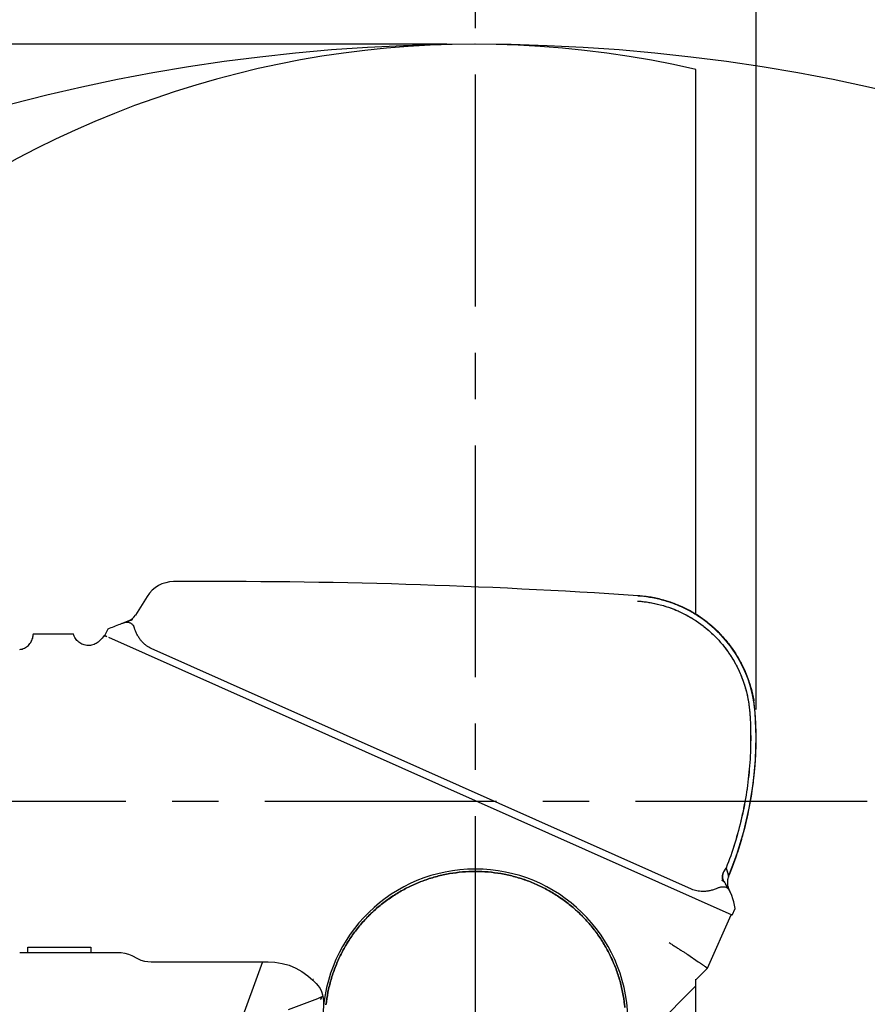
# Model space of a CAD drawing. Units: millimetres. Extents: x 0 to 602, y 0 to 420.
# Drawn here: x 344 to 389, y 276 to 328 of the extents above; entities that cross this region are included whole.
import ezdxf

# ---------------------------------------------------------------- set-up
doc = ezdxf.new("R2010")
doc.units = ezdxf.units.MM
doc.header["$LTSCALE"] = 32.67
doc.linetypes.add('CENTER', pattern=[0.6, 0.375, -0.075, 0.075, -0.075])
doc.layers.get('0').update_dxf_attribs({"linetype": 'CONTINUOUS'})
for name, color, linetype in [('CRV', 7, 'CONTINUOUS'), ('DEFAULT_1', 7, 'CENTER'), ('DRIV_DIM', 7, 'CONTINUOUS')]:
    doc.layers.add(name, color=color, linetype=linetype)
doc.styles.get("Standard").update_dxf_attribs({"font": 'MS Gothic.ttf', "width": 0.8})
doc.dimstyles.new('DIMSTYLE_1', dxfattribs={"dimtxt": 3.8, "dimasz": 1.8, "dimexe": 0.18, "dimexo": 0.0625, "dimgap": 0.09, "dimtad": 1, "dimdec": 3, "dimlfac": 6, "dimdsep": 46, "dimtxsty": 'STANDARD', "dimblk": 'OPEN', "dimblk1": 'OPEN', "dimblk2": 'OPEN', "dimcen": 0.09, "dimadec": 0, "dimazin": 0, "dimtp": 0.001, "dimtm": 0.001, "dimtfac": 1, "dimtdec": 3, "dimtofl": 0, "dimtmove": 0, "dimatfit": 3, "dimldrblk": 'OPEN', "dimfxl": 1, "dimtolj": 1, "dimarcsym": 0})
doc.dimstyles.new('DIMSTYLE_2', dxfattribs={"dimtxt": 3.8, "dimasz": 1.8, "dimexe": 0.18, "dimexo": 0.0625, "dimgap": 0.09, "dimtad": 1, "dimdec": 0, "dimlfac": 6, "dimdsep": 46, "dimtxsty": 'STANDARD', "dimblk": 'OPEN', "dimblk1": 'OPEN', "dimblk2": 'OPEN', "dimcen": 0.09, "dimadec": 0, "dimazin": 0, "dimtfac": 1, "dimtdec": 0, "dimtofl": 0, "dimtmove": 0, "dimatfit": 3, "dimldrblk": 'OPEN', "dimfxl": 1, "dimtolj": 1, "dimarcsym": 0})
doc.dimstyles.new('DIMSTYLE_6', dxfattribs={"dimtxt": 3.8, "dimasz": 1.8, "dimexe": 0.18, "dimexo": 0.0625, "dimgap": 0.09, "dimtad": 1, "dimdec": 1, "dimlfac": 6, "dimdsep": 46, "dimtxsty": 'STANDARD', "dimblk": 'OPEN', "dimblk1": 'OPEN', "dimblk2": 'OPEN', "dimcen": 0.09, "dimadec": 0, "dimazin": 0, "dimtp": 0.1, "dimtm": 0.1, "dimtfac": 1, "dimtdec": 1, "dimtofl": 0, "dimtmove": 0, "dimatfit": 3, "dimldrblk": 'OPEN', "dimfxl": 1, "dimtolj": 1, "dimarcsym": 0})

# ---------------------------------------------------------------- blocks, each defined once
blk = doc.blocks.new('_OPEN')
at = {"color": 0, "linetype": 'ByBlock'}
for p, q in [((0, 0), (-1, 0.342)), ((-1, -0.342), (0, 0)), ((-1, 0), (0, 0))]:
    blk.add_line(p, q, dxfattribs=at)
blk = doc.blocks.new('*D3')
at = {"layer": 'DRIV_DIM', "color": 2, "linetype": 'Continuous'}
for p, q in [((305.551, 291.705), (305.551, 362.585)), ((382.735, 291.77), (382.735, 362.585)), ((305.551, 360.585), (344.143, 360.585)), ((382.735, 360.585), (344.143, 360.585))]:
    blk.add_line(p, q, dxfattribs=at)
at = {"layer": 'DRIV_DIM', "color": 2, "linetype": 'Continuous', "xscale": 1.8, "yscale": 1.8, "zscale": 1.8, "rotation": 180}
blk.add_blockref('_OPEN', (305.551, 360.585), dxfattribs=at)
at = {"layer": 'DRIV_DIM', "color": 2, "linetype": 'Continuous', "xscale": 1.8, "yscale": 1.8, "zscale": 1.8}
blk.add_blockref('_OPEN', (382.735, 360.585), dxfattribs=at)
at = {"layer": 'DRIV_DIM', "color": 2, "linetype": 'Continuous', "width": 0.8}
blk.add_text('463', height=3.8, dxfattribs=at).set_placement((338.116, 361.535))
blk = doc.blocks.new('*D17')
at = {"layer": 'DRIV_DIM', "color": 2, "linetype": 'Continuous'}
for p, q in [((317.551, 298.574), (317.551, 345.374)), ((317.551, 343.374), (342.717, 343.374)), ((367.884, 343.374), (342.717, 343.374)), ((367.884, 343.44), (367.884, 341.374))]:
    blk.add_line(p, q, dxfattribs=at)
at = {"layer": 'DRIV_DIM', "color": 2, "linetype": 'Continuous', "xscale": 1.8, "yscale": 1.8, "zscale": 1.8, "rotation": 180}
blk.add_blockref('_OPEN', (317.551, 343.374), dxfattribs=at)
at = {"layer": 'DRIV_DIM', "color": 2, "linetype": 'Continuous', "xscale": 1.8, "yscale": 1.8, "zscale": 1.8}
blk.add_blockref('_OPEN', (367.884, 343.374), dxfattribs=at)
at = {"layer": 'DRIV_DIM', "color": 2, "linetype": 'Continuous', "width": 0.8}
blk.add_text('302', height=3.8, dxfattribs=at).set_placement((336.086, 344.324))
blk = doc.blocks.new('*D18')
at = {"layer": 'DRIV_DIM', "color": 2, "linetype": 'Continuous'}
for p, q in [((305.551, 291.705), (305.551, 356.342)), ((367.884, 346.44), (367.884, 356.342)), ((305.551, 354.342), (336.717, 354.342)), ((367.884, 354.342), (336.717, 354.342))]:
    blk.add_line(p, q, dxfattribs=at)
at = {"layer": 'DRIV_DIM', "color": 2, "linetype": 'Continuous', "xscale": 1.8, "yscale": 1.8, "zscale": 1.8, "rotation": 180}
blk.add_blockref('_OPEN', (305.551, 354.342), dxfattribs=at)
at = {"layer": 'DRIV_DIM', "color": 2, "linetype": 'Continuous', "xscale": 1.8, "yscale": 1.8, "zscale": 1.8}
blk.add_blockref('_OPEN', (367.884, 354.342), dxfattribs=at)
at = {"layer": 'DRIV_DIM', "color": 2, "linetype": 'Continuous', "width": 0.8}
blk.add_text('374', height=3.8, dxfattribs=at).set_placement((329.267, 355.292))
blk = doc.blocks.new('*D19')
at = {"layer": 'DRIV_DIM', "color": 2, "linetype": 'Continuous'}
for p, q in [((259.216, 231.772), (259.216, 386.767)), ((367.884, 346.44), (367.884, 386.767)), ((259.216, 384.767), (313.55, 384.767)), ((367.884, 384.767), (313.55, 384.767))]:
    blk.add_line(p, q, dxfattribs=at)
at = {"layer": 'DRIV_DIM', "color": 2, "linetype": 'Continuous', "xscale": 1.8, "yscale": 1.8, "zscale": 1.8, "rotation": 180}
blk.add_blockref('_OPEN', (259.216, 384.767), dxfattribs=at)
at = {"layer": 'DRIV_DIM', "color": 2, "linetype": 'Continuous', "xscale": 1.8, "yscale": 1.8, "zscale": 1.8}
blk.add_blockref('_OPEN', (367.884, 384.767), dxfattribs=at)
at = {"layer": 'DRIV_DIM', "color": 2, "linetype": 'Continuous', "width": 0.8}
blk.add_text('652', height=3.8, dxfattribs=at).set_placement((324.637, 385.717))
blk = doc.blocks.new('*D20')
at = {"layer": 'DRIV_DIM', "color": 2, "linetype": 'Continuous'}
for p, q in [((367.884, 346.44), (367.884, 386.767)), ((476.552, 231.772), (476.552, 386.767)), ((367.884, 384.767), (422.218, 384.767)), ((476.552, 384.767), (422.218, 384.767))]:
    blk.add_line(p, q, dxfattribs=at)
at = {"layer": 'DRIV_DIM', "color": 2, "linetype": 'Continuous', "xscale": 1.8, "yscale": 1.8, "zscale": 1.8, "rotation": 180}
blk.add_blockref('_OPEN', (367.884, 384.767), dxfattribs=at)
at = {"layer": 'DRIV_DIM', "color": 2, "linetype": 'Continuous', "xscale": 1.8, "yscale": 1.8, "zscale": 1.8}
blk.add_blockref('_OPEN', (476.552, 384.767), dxfattribs=at)
at = {"layer": 'DRIV_DIM', "color": 2, "linetype": 'Continuous', "width": 0.8}
blk.add_text('652', height=3.8, dxfattribs=at).set_placement((409.898, 385.717))
blk = doc.blocks.new('*D21')
at = {"layer": 'DRIV_DIM', "color": 2, "linetype": 'Continuous'}
for p, q in [((271.216, 231.772), (271.216, 373.779)), ((367.884, 346.44), (367.884, 373.779)), ((271.216, 371.779), (319.55, 371.779)), ((367.884, 371.779), (319.55, 371.779))]:
    blk.add_line(p, q, dxfattribs=at)
at = {"layer": 'DRIV_DIM', "color": 2, "linetype": 'Continuous', "xscale": 1.8, "yscale": 1.8, "zscale": 1.8, "rotation": 180}
blk.add_blockref('_OPEN', (271.216, 371.779), dxfattribs=at)
at = {"layer": 'DRIV_DIM', "color": 2, "linetype": 'Continuous', "xscale": 1.8, "yscale": 1.8, "zscale": 1.8}
blk.add_blockref('_OPEN', (367.884, 371.779), dxfattribs=at)
at = {"layer": 'DRIV_DIM', "color": 2, "linetype": 'Continuous', "width": 0.8}
blk.add_text('580', height=3.8, dxfattribs=at).set_placement((314.216, 372.729))
blk = doc.blocks.new('*D22')
at = {"layer": 'DRIV_DIM', "color": 2, "linetype": 'Continuous'}
for p, q in [((367.884, 346.44), (367.884, 373.779)), ((464.552, 231.772), (464.552, 373.779)), ((367.884, 371.779), (416.218, 371.779)), ((464.552, 371.779), (416.218, 371.779))]:
    blk.add_line(p, q, dxfattribs=at)
at = {"layer": 'DRIV_DIM', "color": 2, "linetype": 'Continuous', "xscale": 1.8, "yscale": 1.8, "zscale": 1.8, "rotation": 180}
blk.add_blockref('_OPEN', (367.884, 371.779), dxfattribs=at)
at = {"layer": 'DRIV_DIM', "color": 2, "linetype": 'Continuous', "xscale": 1.8, "yscale": 1.8, "zscale": 1.8}
blk.add_blockref('_OPEN', (464.552, 371.779), dxfattribs=at)
at = {"layer": 'DRIV_DIM', "color": 2, "linetype": 'Continuous', "width": 0.8}
blk.add_text('580', height=3.8, dxfattribs=at).set_placement((410.61, 372.729))
blk = doc.blocks.new('*D25')
at = {"layer": 'DRIV_DIM', "color": 2, "linetype": 'Continuous'}
for p, q in [((366.384, 338.94), (227.497, 338.94)), ((229.497, 338.94), (229.497, 260.439)), ((229.497, 181.939), (229.497, 260.439)), ((257.717, 181.939), (227.497, 181.939))]:
    blk.add_line(p, q, dxfattribs=at)
at = {"layer": 'DRIV_DIM', "color": 2, "linetype": 'Continuous', "xscale": 1.8, "yscale": 1.8, "zscale": 1.8}
for p, rotation in [((229.497, 338.94), 90), ((229.497, 181.939), 270)]:
    blk.add_blockref('_OPEN', p, dxfattribs=dict(at, rotation=rotation))
at = {"layer": 'DRIV_DIM', "color": 2, "linetype": 'Continuous', "width": 0.8}
blk.add_text('942', height=3.8, rotation=90, dxfattribs=at).set_placement((228.547, 256.488))
blk = doc.blocks.new('*D26')
at = {"layer": 'DRIV_DIM', "color": 2, "linetype": 'Continuous'}
for p, q in [((366.384, 326.94), (238.059, 326.94)), ((240.059, 326.94), (240.059, 254.439)), ((240.059, 181.939), (240.059, 254.439)), ((257.717, 181.939), (238.059, 181.939))]:
    blk.add_line(p, q, dxfattribs=at)
at = {"layer": 'DRIV_DIM', "color": 2, "linetype": 'Continuous', "xscale": 1.8, "yscale": 1.8, "zscale": 1.8}
for p, rotation in [((240.059, 326.94), 90), ((240.059, 181.939), 270)]:
    blk.add_blockref('_OPEN', p, dxfattribs=dict(at, rotation=rotation))
at = {"layer": 'DRIV_DIM', "color": 2, "linetype": 'Continuous', "width": 0.8}
blk.add_text('870', height=3.8, rotation=90, dxfattribs=at).set_placement((239.109, 250.828))

msp = doc.modelspace()

# ---------------------------------------------------------------- linework, layer by layer
at = {"color": 6, "linetype": 'Continuous'}
for p, q in [((350.52193, 297.75585), (349.90308, 296.77047)), ((377.19004, 297.70404), (377.02896, 297.73029)), ((349.50727, 296.44102), (349.48214, 296.43145)), ((349.52418, 296.44729), (349.50727, 296.44102)), ((344.50237, 295.77205), (344.50135, 295.74296)), ((348.438, 296.0277), (348.27766, 295.67586)), ((348.3935, 295.62428), (348.29942, 295.66617)), ((381.46981, 280.89776), (348.50604, 295.57417)), ((379.32188, 282.27817), (350.74074, 295.00331)), ((382.57669, 287.81578), (382.69736, 289.07745)), ((382.37238, 286.5621), (382.57669, 287.81578)), ((382.08612, 285.32713), (382.37238, 286.5621)), ((381.7185, 284.11277), (382.08612, 285.32713)), ((381.27943, 282.94488), (381.7185, 284.11277)), ((380.91992, 282.75436), (380.91635, 282.75564)), ((380.92308, 282.75321), (380.91992, 282.75436)), ((380.92534, 282.75238), (380.92308, 282.75321)), ((380.92771, 282.75149), (380.92534, 282.75238)), ((380.93018, 282.75054), (380.92771, 282.75149)), ((380.93274, 282.74954), (380.93018, 282.75054)), ((380.93541, 282.74848), (380.93274, 282.74954)), ((380.93819, 282.74734), (380.93541, 282.74848)), ((381.04933, 282.66923), (381.04515, 282.67535)), ((381.0515, 282.66615), (381.04933, 282.66923)), ((381.05141, 282.66569), (381.0496, 282.66785)), ((381.05454, 282.66188), (381.0515, 282.66615)), ((381.06182, 282.65189), (381.05454, 282.66188)), ((381.06155, 282.65224), (381.06039, 282.65447)), ((381.06195, 282.64995), (381.061, 282.65133)), ((381.06196, 282.64999), (381.06151, 282.65061)), ((381.06195, 282.64995), (381.06321, 282.64807)), ((381.06503, 282.6458), (381.06196, 282.64999)), ((381.07268, 282.6375), (381.06863, 282.64334)), ((381.11096, 282.58188), (381.1092, 282.58451)), ((381.46981, 280.89776), (381.62481, 281.25423)), ((380.16759, 278.10513), (381.42069, 280.91963)), ((344.21719, 278.93872), (344.21719, 279.21475)), ((344.21719, 279.21475), (347.55053, 279.21475)), ((347.55053, 279.21475), (347.55053, 278.93872)), ((343.78386, 278.93872), (348.98466, 278.93872)), ((379.12976, 278.81841), (379.67654, 278.44262)), ((350.74088, 278.43892), (356.93449, 278.43892)), ((379.55053, 277.48806), (380.16759, 278.10513)), ((380.08548, 278.16157), (380.16742, 278.10525)), ((359.29101, 277.46282), (359.46649, 277.28734)), ((359.31107, 277.51097), (359.31084, 277.51049)), ((379.55053, 277.16703), (379.55053, 277.52047)), ((379.55053, 277.16703), (376.09499, 273.71149)), ((359.52877, 276.48775), (357.9877, 275.89585)), ((359.68082, 276.54734), (359.52877, 276.48775)), ((359.78396, 276.5885), (359.68082, 276.54734)), ((359.85701, 276.34746), (359.84835, 276.19284))]:
    msp.add_line(p, q, dxfattribs=at)
at = {"color": 7, "linetype": 'Continuous'}
for p, q in [((344.50237, 295.77205), (346.62197, 295.77205)), ((348.29942, 295.66617), (348.26167, 295.68298)), ((359.78455, 276.58874), (359.8282, 276.6055))]:
    msp.add_line(p, q, dxfattribs=at)
at = {"color": 6, "linetype": 'Continuous'}
for points in [[(377.02896, 297.73029), (376.87456, 297.75166), (376.72722, 297.76864), (376.58805, 297.78164), (376.48578, 297.78932)], [(377.36393, 297.67114), (376.92812, 297.74466), (376.48578, 297.78932)], [(382.68728, 291.60905), (382.63563, 292.09262), (382.5521, 292.55443), (382.44391, 292.98298), (382.30875, 293.40013), (382.15183, 293.79516), (381.97752, 294.16478), (381.78903, 294.50918), (381.5893, 294.82882), (381.38115, 295.12421), (381.16721, 295.39596), (380.94988, 295.64493), (380.73059, 295.87284), (380.51001, 296.08171), (380.28845, 296.27344), (380.06653, 296.44932), (379.84584, 296.6097), (379.62809, 296.75498), (379.4149, 296.88568), (379.20729, 297.00272), (379.0052, 297.10752), (378.80828, 297.20141), (378.61605, 297.28562), (378.42787, 297.36119), (378.24301, 297.42907), (378.06065, 297.49006), (377.88024, 297.54471), (377.70225, 297.59324), (377.52742, 297.63582), (377.35648, 297.67265), (377.19004, 297.70404)], [(382.68846, 291.59806), (382.61752, 292.21032), (382.49357, 292.80091), (382.30938, 293.39838), (382.06055, 293.996), (381.75091, 294.57338), (381.38404, 295.12033), (380.97067, 295.62218), (380.52685, 296.06641), (380.06665, 296.44922), (379.59856, 296.77375), (379.12951, 297.04409), (378.66424, 297.26518), (378.20568, 297.44203), (377.77251, 297.57472), (377.36393, 297.67114)], [(348.24837, 295.68887), (348.14939, 295.55383), (347.99332, 295.38677)], [(382.69736, 289.07745), (382.73435, 290.34725), (382.68846, 291.59806)], [(380.9164, 282.75562), (380.91789, 282.75508), (380.91932, 282.75455), (380.92072, 282.75402), (380.92215, 282.75347), (380.92362, 282.7529), (380.92517, 282.75229), (380.92673, 282.75166), (380.92831, 282.75102), (380.9299, 282.75037), (380.9315, 282.7497), (380.93312, 282.74901), (380.93475, 282.74831), (380.9364, 282.74759), (380.93806, 282.74686), (380.93974, 282.7461), (380.94144, 282.74533), (380.94315, 282.74455), (380.94487, 282.74374), (380.94662, 282.74291), (380.94838, 282.74207), (380.95016, 282.7412), (380.95196, 282.74031), (380.95377, 282.7394), (380.95561, 282.73846), (380.95747, 282.73751), (380.95935, 282.73652), (380.96124, 282.73551), (380.96316, 282.73448), (380.9651, 282.73342), (380.96705, 282.73233), (380.96902, 282.73123), (380.97099, 282.73009), (380.97298, 282.72894), (380.97498, 282.72776), (380.97699, 282.72655), (380.979, 282.72533), (380.98101, 282.72408), (380.98303, 282.72281), (380.98505, 282.72152), (380.98708, 282.72021), (380.98911, 282.71887), (380.99113, 282.71751), (380.99317, 282.71613), (380.9952, 282.71473), (380.99723, 282.7133), (380.99926, 282.71185), (381.00129, 282.71038), (381.00332, 282.70888), (381.00534, 282.70737), (381.00737, 282.70583), (381.00939, 282.70426), (381.0114, 282.70267), (381.01341, 282.70106), (381.01542, 282.69943), (381.01742, 282.69777), (381.01942, 282.6961), (381.02141, 282.69439), (381.02339, 282.69267), (381.02536, 282.69092), (381.02732, 282.68915), (381.02928, 282.68736), (381.03123, 282.68554), (381.03316, 282.6837), (381.03509, 282.68183), (381.03702, 282.67994), (381.03894, 282.67801), (381.04086, 282.67606), (381.04277, 282.67407), (381.04468, 282.67204), (381.04659, 282.66998)], [(381.0335, 282.68547), (381.03207, 282.6869), (381.03065, 282.68829), (381.02924, 282.68965), (381.02783, 282.69099), (381.02643, 282.6923), (381.02503, 282.6936), (381.02362, 282.69487), (381.02221, 282.69614), (381.02079, 282.69739), (381.01937, 282.69862), (381.01794, 282.69985), (381.0165, 282.70106), (381.01506, 282.70226), (381.01361, 282.70345), (381.01215, 282.70462), (381.01069, 282.70578), (381.00923, 282.70693), (381.00775, 282.70806), (381.00628, 282.70919), (381.00479, 282.7103), (381.0033, 282.7114), (381.00181, 282.71249), (381.00031, 282.71356), (380.9988, 282.71463), (380.99729, 282.71568), (380.99577, 282.71672), (380.99425, 282.71775), (380.99273, 282.71877), (380.9912, 282.71977), (380.98966, 282.72077), (380.98812, 282.72175), (380.98658, 282.72272), (380.98503, 282.72369), (380.98348, 282.72464), (380.98193, 282.72557), (380.98037, 282.7265), (380.97881, 282.72742), (380.97724, 282.72832), (380.97568, 282.72922), (380.97411, 282.7301), (380.97253, 282.73097), (380.97096, 282.73183), (380.96938, 282.73268), (380.96781, 282.73352), (380.96623, 282.73435), (380.96465, 282.73517), (380.96306, 282.73598), (380.96148, 282.73677), (380.9599, 282.73756), (380.95832, 282.73834), (380.95673, 282.7391), (380.95515, 282.73986), (380.95357, 282.7406), (380.95198, 282.74134), (380.9504, 282.74206), (380.94882, 282.74277), (380.94725, 282.74347), (380.94569, 282.74416), (380.94414, 282.74483), (380.94262, 282.74549), (380.94111, 282.74613), (380.93819, 282.74734)], [(381.0496, 282.66785), (381.04781, 282.66995), (381.04606, 282.67198), (381.04434, 282.67393), (381.04267, 282.6758), (381.04104, 282.67758), (381.03946, 282.67928), (381.03793, 282.68092), (381.03642, 282.68249), (381.03495, 282.684), (381.0335, 282.68547)], [(381.04659, 282.66998), (381.04849, 282.66789), (381.05038, 282.66576), (381.05227, 282.66361), (381.05413, 282.66143), (381.05596, 282.65924), (381.05774, 282.65707), (381.05947, 282.6549)], [(381.06106, 282.65288), (381.05863, 282.65674), (381.05684, 282.65901), (381.05504, 282.66127), (381.05141, 282.66569)], [(381.06863, 282.64334), (381.06705, 282.64555), (381.06545, 282.64776), (381.06381, 282.64997), (381.06212, 282.65222)], [(381.1092, 282.58451), (381.10346, 282.59291), (381.09752, 282.6014), (381.09131, 282.61009), (381.08526, 282.61839), (381.06503, 282.6458)], [(348.98465, 278.93872), (349.15091, 278.93042), (349.34322, 278.89977), (349.53158, 278.8466), (349.71292, 278.77145)], [(349.71292, 278.77145), (350.01054, 278.60747), (350.19057, 278.5324), (350.37813, 278.47888), (350.57066, 278.44764), (350.74088, 278.43892)], [(356.93449, 278.43892), (357.28824, 278.4201), (357.66422, 278.35805), (358.03067, 278.25349), (358.38278, 278.10778), (358.71595, 277.92282), (359.02583, 277.70104), (359.29101, 277.46282)], [(359.46649, 277.28734), (359.56814, 277.17331), (359.66932, 277.02665), (359.75002, 276.86785), (359.80884, 276.69969), (359.84471, 276.52521), (359.85701, 276.34746)]]:
    msp.add_lwpolyline(points, dxfattribs=at)
for centre, radius, start, end in [((351.93333, 296.86944), 1.66667, 90.371179, 147.869898), ((354.08195, -34.79027), 333.33333, 86.1461599, 90.3711791), ((349.19738, 297.21368), 0.83333, 291.062171, 327.869898), ((367.88386, 275.27205), 8.07169, 1.5, 178.5), ((378.45575, 280.78853), 3.20309, 8.359996, 33.753551)]:
    msp.add_arc(centre, radius, start, end, dxfattribs=at)
at = {"color": 7, "linetype": 'Continuous'}
for centre, radius, start, end in [((376.03771, 291.13772), 6.66667, 3.979422, 86.14616), ((363.56784, 290.27025), 19.16667, 337.530422, 3.979422)]:
    msp.add_arc(centre, radius, start, end, dxfattribs=at)
for points, knots in [([(382.61101, 292.24955), (382.61013, 292.25471), (382.57258, 292.47519), (382.47772, 292.90125), (382.2794, 293.50787), (382.03034, 294.08052), (381.73301, 294.62108), (381.38779, 295.13118), (380.99582, 295.60867), (380.56052, 296.04856), (380.08799, 296.44484), (379.58293, 296.79466), (379.04575, 297.09791), (378.46919, 297.35618), (377.84518, 297.56651), (377.17904, 297.71826), (376.71793, 297.77368), (376.48578, 297.78932)], [0, 0, 0, 0, 0.01571178, 0.67097859, 1.30697014, 1.92762101, 2.5416324, 3.15515321, 3.7728414, 4.39228985, 5.00905133, 5.62030949, 6.2328385, 6.85703592, 7.51287083, 8.20511625, 8.90313829, 8.90313829, 8.90313829, 8.90313829]), ([(376.46861, 297.50836), (376.54196, 297.50343), (376.69744, 297.49027), (376.94306, 297.46036), (377.21496, 297.41591), (377.51483, 297.35281), (377.84563, 297.26553), (378.21046, 297.14685), (378.61229, 296.98727), (379.05354, 296.77427), (379.52614, 296.4966), (380.0052, 296.15322), (380.46356, 295.75366), (380.88306, 295.31083), (381.25842, 294.83001), (381.57999, 294.32534), (381.83768, 293.82363), (382.03121, 293.35256), (382.17047, 292.9255), (382.2685, 292.54044), (382.31567, 292.29626), (382.33469, 292.18089)], [0, 0, 0, 0, 0.22056588, 0.46798864, 0.74212845, 1.04681849, 1.38696605, 1.76799752, 2.19709926, 2.68304456, 3.23650474, 3.83942755, 4.44862567, 5.05791683, 5.6666018, 6.27581574, 6.85041967, 7.3563559, 7.80203196, 8.19689212, 8.54766852, 8.54766852, 8.54766852, 8.54766852]), ([(376.46861, 297.50836), (376.6704, 297.49474), (377.07489, 297.44805), (377.67267, 297.32018), (378.2556, 297.13598), (378.81729, 296.89733), (379.35394, 296.60566), (379.86146, 296.26347), (380.3334, 295.87508), (380.7653, 295.44391), (381.15447, 294.97264), (381.49749, 294.46574), (381.79011, 293.92952), (382.02975, 293.36807), (382.21461, 292.78638), (382.30114, 292.38559), (382.33462, 292.18308), (382.33497, 292.18094)], [0, 0, 0, 0, 0.60675744, 1.21933493, 1.83124066, 2.43795994, 3.04739856, 3.66080722, 4.27149058, 4.87823133, 5.48886279, 6.10224346, 6.71161049, 7.31868187, 7.93076224, 8.54002675, 8.54654661, 8.54654661, 8.54654661, 8.54654661]), ([(377.17735, 297.70626), (377.3995, 297.66772), (377.83096, 297.57009), (378.44781, 297.36435), (379.02315, 297.10928), (379.56224, 296.80763), (380.07021, 296.45847), (380.54611, 296.06191), (380.98513, 295.62068), (381.38099, 295.14053), (381.72982, 294.62662), (382.02991, 294.08175), (382.28038, 293.50555), (382.47877, 292.8974), (382.57311, 292.47241), (382.61033, 292.25357), (382.61101, 292.24955)], [0, 0, 0, 0, 0.67639944, 1.32439732, 1.9478655, 2.56165041, 3.17503973, 3.79444055, 4.41737984, 5.03962601, 5.65861276, 6.27805073, 6.90307651, 7.54065503, 8.1943705, 8.20660443, 8.20660443, 8.20660443, 8.20660443]), ([(348.24956, 295.68838), (348.24827, 295.68528), (348.26546, 295.68461), (348.27614, 295.67498), (348.29135, 295.66976), (348.29889, 295.6664)], [0, 0, 0, 0, 0.0100864976, 0.0292505121, 0.0540081983, 0.0540081983, 0.0540081983, 0.0540081983]), ([(382.33469, 292.18089), (382.35179, 292.07711), (382.37934, 291.87966), (382.3976, 291.68116), (382.40414, 291.5873)], [0, 0, 0, 0, 0.315551163, 0.59780456, 0.59780456, 0.59780456, 0.59780456]), ([(382.41737, 291.37884), (382.44001, 290.98493), (382.46259, 290.12566), (382.40754, 288.80167), (382.24721, 287.41534), (381.98543, 286.04496), (381.62466, 284.7013), (381.3197, 283.82685), (381.15203, 283.39723)], [0, 0, 0, 0, 1.18368884, 2.57679771, 3.97186369, 5.36661324, 6.75847396, 8.1420137, 8.1420137, 8.1420137, 8.1420137]), ([(382.41749, 291.37886), (382.44056, 290.98442), (382.46383, 290.12507), (382.40929, 288.80209), (382.24955, 287.41832), (381.98828, 286.05002), (381.62704, 284.70523), (381.32087, 283.8288), (381.15204, 283.39723)], [0, 0, 0, 0, 1.18532497, 2.5770803, 3.96875064, 5.36041009, 6.75229828, 8.142554, 8.142554, 8.142554, 8.142554]), ([(359.98573, 276.15773), (360.01106, 276.38391), (360.08116, 276.83378), (360.24374, 277.49662), (360.46238, 278.14267), (360.73565, 278.76767), (361.06156, 279.36707), (361.43772, 279.93643), (361.86138, 280.47153), (362.32945, 280.96841), (362.83846, 281.4234), (363.38467, 281.83313), (363.96404, 282.19453), (364.57229, 282.50497), (365.20493, 282.76213), (365.85728, 282.96412), (366.52455, 283.10947), (367.20182, 283.19709), (367.8841, 283.22636), (368.56636, 283.19707), (369.24361, 283.10939), (369.91084, 282.96402), (370.56317, 282.76202), (371.19576, 282.50482), (371.80399, 282.19435), (372.38336, 281.83291), (372.92954, 281.42317), (373.43853, 280.96816), (373.90657, 280.47124), (374.33022, 279.93612), (374.70636, 279.36675), (375.03222, 278.76736), (375.30546, 278.14234), (375.52408, 277.49627), (375.68649, 276.83394), (375.76306, 276.34278), (375.79094, 276.07491), (375.79499, 276.03279)], [0, 0, 0, 0, 0.68278019, 1.36389337, 2.04508205, 2.72636989, 3.40777691, 4.08939547, 4.77104195, 5.45280492, 6.13474985, 6.81669244, 7.49871014, 8.18077744, 8.8628498, 9.54491737, 10.22700259, 10.90907324, 11.59115957, 12.27319579, 12.9552376, 13.63734018, 14.31936074, 15.00136881, 15.68346659, 16.36552161, 17.04745213, 17.72931192, 18.41116698, 19.09283834, 19.77437694, 20.45582318, 21.13706283, 21.81825587, 22.49946492, 23.18051165, 23.30742842, 23.30742842, 23.30742842, 23.30742842]), ([(375.79499, 276.03279), (375.79092, 276.07524), (375.76299, 276.34336), (375.68631, 276.83486), (375.5238, 277.49726), (375.305, 278.14352), (375.03162, 278.7686), (374.70561, 279.368), (374.32936, 279.93731), (373.90558, 280.47239), (373.43743, 280.96923), (372.9283, 281.42419), (372.38196, 281.83388), (371.80248, 282.1952), (371.19419, 282.50554), (370.56152, 282.76261), (369.90918, 282.96445), (369.24192, 283.10968), (368.56466, 283.19722), (367.88238, 283.22635), (367.20007, 283.19694), (366.52293, 283.10919), (365.85566, 282.96369), (365.20338, 282.76158), (364.57076, 282.50427), (363.9626, 282.19372), (363.38327, 281.83216), (362.8371, 281.42229), (362.32815, 280.96714), (361.86016, 280.47012), (361.43659, 279.93486), (361.06049, 279.36531), (360.73471, 278.76574), (360.46155, 278.14054), (360.24319, 277.49464), (360.08091, 276.83249), (360.01104, 276.38341), (359.98575, 276.15773)], [0, 0, 0, 0, 0.12793351, 0.80870462, 1.49024041, 2.17162612, 2.85304576, 3.53450492, 4.21605084, 4.89777578, 5.57967449, 6.26150889, 6.94362468, 7.62581926, 8.30767617, 8.98975832, 9.67200427, 10.35373109, 11.0359118, 11.7181476, 12.39993565, 13.08222891, 13.76403683, 14.44628109, 15.12832354, 15.81037806, 16.49235035, 17.17450173, 17.8564561, 18.53816929, 19.22000429, 19.90168208, 20.58323781, 21.2645621, 21.94597995, 22.62613861, 23.30742716, 23.30742716, 23.30742716, 23.30742716]), ([(381.01241, 283.17817), (380.99944, 283.14947), (380.98748, 283.11809), (380.97801, 283.08603), (380.97747, 283.08418)], [0, 0, 0, 0, 0.094508236, 0.100291634, 0.100291634, 0.100291634, 0.100291634]), ([(381.15002, 283.39367), (381.12358, 283.36204), (381.07545, 283.29751), (381.03469, 283.22573), (381.01721, 283.1886), (381.01638, 283.18682)], [0, 0, 0, 0, 0.12368701, 0.240899365, 0.24680454, 0.24680454, 0.24680454, 0.24680454]), ([(381.01671, 283.18666), (381.03357, 283.22273), (381.07398, 283.29469), (381.12322, 283.36083), (381.15043, 283.39336)], [0, 0, 0, 0, 0.119456363, 0.246699902, 0.246699902, 0.246699902, 0.246699902]), ([(381.15043, 283.39336), (381.15467, 283.37757), (381.16231, 283.35175), (381.17178, 283.32656), (381.17546, 283.31666)], [0, 0, 0, 0, 0.0490370491, 0.0807102611, 0.0807102611, 0.0807102611, 0.0807102611]), ([(381.17538, 283.31664), (381.17753, 283.30976), (381.18819, 283.27595), (381.20413, 283.22758), (381.21653, 283.18566), (381.2208, 283.17079)], [0, 0, 0, 0, 0.021622388, 0.106350057, 0.152763428, 0.152763428, 0.152763428, 0.152763428]), ([(381.17546, 283.31666), (381.17777, 283.31044), (381.18656, 283.28666), (381.19986, 283.24346), (381.21197, 283.20086), (381.21907, 283.17628), (381.22066, 283.17075)], [0, 0, 0, 0, 0.019923393, 0.076027462, 0.135531751, 0.152793916, 0.152793916, 0.152793916, 0.152793916]), ([(381.2208, 283.17079), (381.22297, 283.16323), (381.22618, 283.15187), (381.22934, 283.1405), (381.23038, 283.13671)], [0, 0, 0, 0, 0.0235959234, 0.0353993067, 0.0353993067, 0.0353993067, 0.0353993067]), ([(380.95482, 282.9393), (380.95463, 282.92361), (380.95526, 282.90697), (380.95688, 282.89045), (380.95697, 282.88955)], [0, 0, 0, 0, 0.0470849709, 0.0498001287, 0.0498001287, 0.0498001287, 0.0498001287]), ([(380.95496, 282.9393), (380.95515, 282.95342), (380.95605, 282.96851), (380.9576, 282.98351), (380.95771, 282.98446)], [0, 0, 0, 0, 0.0423733134, 0.0452477347, 0.0452477347, 0.0452477347, 0.0452477347]), ([(380.9671, 282.83212), (380.96249, 282.85029), (380.95912, 282.86954), (380.95713, 282.88888), (380.95706, 282.88956)], [0, 0, 0, 0, 0.0562608491, 0.0583197403, 0.0583197403, 0.0583197403, 0.0583197403]), ([(380.96931, 283.05319), (380.96434, 283.03205), (380.96023, 283.0091), (380.95769, 282.986), (380.95753, 282.98448)], [0, 0, 0, 0, 0.0651511713, 0.0697223822, 0.0697223822, 0.0697223822, 0.0697223822]), ([(380.96705, 282.8321), (380.96956, 282.82226), (380.97255, 282.8122), (380.97599, 282.8023), (380.9761, 282.802)], [0, 0, 0, 0, 0.0304588086, 0.0314380047, 0.0314380047, 0.0314380047, 0.0314380047]), ([(380.96956, 283.05314), (380.97183, 283.06274), (380.97454, 283.07307), (380.97751, 283.08333), (380.97774, 283.0841)], [0, 0, 0, 0, 0.0296078066, 0.0320308251, 0.0320308251, 0.0320308251, 0.0320308251]), ([(381.2166, 282.65239), (381.21599, 282.63294), (381.21607, 282.61297), (381.21686, 282.59305), (381.21688, 282.59258)], [0, 0, 0, 0, 0.0583972396, 0.0598162867, 0.0598162867, 0.0598162867, 0.0598162867]), ([(381.23036, 283.1367), (381.23112, 283.13397), (381.23339, 283.12582), (381.23561, 283.11766), (381.23707, 283.11223)], [0, 0, 0, 0, 0.0085116756, 0.025379928, 0.025379928, 0.025379928, 0.025379928]), ([(381.25775, 282.8861), (381.25166, 282.86756), (381.24188, 282.83381), (381.23426, 282.79952), (381.2313, 282.78422)], [0, 0, 0, 0, 0.058541392, 0.105311436, 0.105311436, 0.105311436, 0.105311436]), ([(381.23703, 283.11222), (381.23876, 283.10575), (381.24183, 283.09416), (381.24483, 283.08256), (381.24614, 283.07743)], [0, 0, 0, 0, 0.0200880569, 0.0359569044, 0.0359569044, 0.0359569044, 0.0359569044]), ([(381.24615, 283.07743), (381.24688, 283.07456), (381.24834, 283.06878), (381.24978, 283.06301), (381.2505, 283.0601)], [0, 0, 0, 0, 0.00889741, 0.0178715524, 0.0178715524, 0.0178715524, 0.0178715524]), ([(381.25052, 283.06011), (381.2515, 283.05618), (381.25535, 283.04067), (381.25914, 283.02488), (381.26197, 283.01303), (381.26203, 283.01277)], [0, 0, 0, 0, 0.0121436934, 0.047924615, 0.0487160503, 0.0487160503, 0.0487160503, 0.0487160503]), ([(381.26318, 283.00791), (381.26481, 283.00105), (381.26743, 282.98986), (381.26992, 282.97863), (381.27092, 282.97432)], [0, 0, 0, 0, 0.0211774503, 0.0344778012, 0.0344778012, 0.0344778012, 0.0344778012]), ([(381.27234, 282.96837), (381.2734, 282.96412), (381.27471, 282.95875), (381.27575, 282.95333), (381.27598, 282.9522)], [0, 0, 0, 0, 0.0131327522, 0.0165729108, 0.0165729108, 0.0165729108, 0.0165729108]), ([(381.27605, 282.95221), (381.27626, 282.95139), (381.27653, 282.95038), (381.27681, 282.94937), (381.27686, 282.94918)], [0, 0, 0, 0, 0.0025556418, 0.00314472001, 0.00314472001, 0.00314472001, 0.00314472001]), ([(359.72867, 276.52348), (359.72864, 276.52337), (359.7263, 276.51602), (359.72457, 276.50846), (359.72338, 276.50096)], [0, 0, 0, 0, 0.0003423776, 0.0231323857, 0.0231323857, 0.0231323857, 0.0231323857]), ([(359.72867, 276.52348), (359.72871, 276.52359), (359.73003, 276.52772), (359.73154, 276.53179), (359.7332, 276.53566)], [0, 0, 0, 0, 0.0003716518, 0.012997709, 0.012997709, 0.012997709, 0.012997709]), ([(359.74216, 276.55269), (359.74208, 276.55256), (359.73864, 276.54715), (359.73566, 276.54141), (359.7332, 276.53566)], [0, 0, 0, 0, 0.0004694839, 0.0192485724, 0.0192485724, 0.0192485724, 0.0192485724]), ([(359.74216, 276.55269), (359.74225, 276.55283), (359.74456, 276.55642), (359.74708, 276.55988), (359.7497, 276.56304)], [0, 0, 0, 0, 0.0005055067, 0.0127974693, 0.0127974693, 0.0127974693, 0.0127974693])]:
    msp.add_open_spline(points, degree=3, knots=knots, dxfattribs=at)
for points in [[(376.48578, 297.78932), (376.69189, 297.77543), (376.89757, 297.75193), (377.10149, 297.71897)], [(377.10149, 297.71897), (377.11722, 297.71643), (377.13294, 297.71383), (377.14865, 297.71117)], [(377.14865, 297.71117), (377.15822, 297.70956), (377.16778, 297.70792), (377.17735, 297.70626)], [(382.33497, 292.18094), (382.36735, 291.98437), (382.39045, 291.78604), (382.40414, 291.58729)], [(382.6883, 291.60037), (382.67318, 291.81777), (382.64735, 292.03468), (382.61101, 292.24955)], [(382.61131, 292.24775), (382.61189, 292.2443), (382.61247, 292.24085), (382.61305, 292.2374)], [(382.40413, 291.5873), (382.40418, 291.58658), (382.40423, 291.58585), (382.40428, 291.58513)], [(382.40414, 291.58729), (382.40419, 291.58657), (382.40424, 291.58585), (382.40429, 291.58512)], [(382.40428, 291.58513), (382.40906, 291.51639), (382.41346, 291.44764), (382.41749, 291.37886)], [(382.40439, 291.58513), (382.40909, 291.5164), (382.41342, 291.44763), (382.41737, 291.37884)], [(382.68846, 291.59806), (382.68841, 291.59883), (382.68835, 291.5996), (382.6883, 291.60037)], [(382.71022, 291.23489), (382.70411, 291.35601), (382.69686, 291.47708), (382.68846, 291.59806)], [(382.7344, 290.33459), (382.73339, 290.63479), (382.72532, 290.93506), (382.71022, 291.23489)], [(382.72474, 289.65851), (382.73194, 289.88378), (382.73516, 290.10921), (382.7344, 290.33459)], [(382.697, 289.07177), (382.70925, 289.26718), (382.71849, 289.46281), (382.72474, 289.65851)], [(382.63102, 288.2812), (382.65846, 288.54421), (382.68047, 288.80784), (382.697, 289.07177)], [(382.57658, 287.81481), (382.59663, 287.97004), (382.61478, 288.12552), (382.63102, 288.2812)], [(382.44515, 286.95238), (382.49549, 287.23878), (382.53932, 287.52641), (382.57658, 287.81481)], [(382.37361, 286.56832), (382.39876, 286.69609), (382.42261, 286.82412), (382.44515, 286.95238)], [(382.08901, 285.33797), (382.19734, 285.74474), (382.2923, 286.1553), (382.37361, 286.56832)], [(382.00597, 285.03606), (382.03447, 285.13647), (382.06215, 285.23711), (382.08901, 285.33797)], [(381.72389, 284.12867), (381.82539, 284.42871), (381.91947, 284.73136), (382.00597, 285.03606)], [(381.27943, 282.94488), (381.44052, 283.33438), (381.58883, 283.7294), (381.72389, 284.12867)], [(380.97774, 283.0841), (380.98709, 283.11618), (380.99896, 283.14759), (381.01274, 283.17803)], [(381.01638, 283.18682), (381.01504, 283.18394), (381.01371, 283.18106), (381.01241, 283.17817)], [(381.01274, 283.17803), (381.01405, 283.18091), (381.01537, 283.18379), (381.01671, 283.18666)], [(381.15113, 283.395), (381.15076, 283.39456), (381.15039, 283.39412), (381.15002, 283.39367)], [(381.15204, 283.39723), (381.15174, 283.39647), (381.15144, 283.39571), (381.15115, 283.39495)], [(381.15115, 283.39495), (381.15923, 283.36885), (381.16721, 283.34271), (381.17538, 283.31664)], [(381.15203, 283.39723), (381.15174, 283.39648), (381.15145, 283.39573), (381.15116, 283.39499)], [(381.22066, 283.17075), (381.22392, 283.15941), (381.22718, 283.14807), (381.23036, 283.1367)], [(380.95706, 282.88956), (380.95541, 282.90607), (380.95474, 282.92271), (380.95496, 282.9393)], [(380.95753, 282.98448), (380.95594, 282.96948), (380.95501, 282.95439), (380.95482, 282.9393)], [(380.95697, 282.88955), (380.95893, 282.87021), (380.96226, 282.85095), (380.96705, 282.8321)], [(380.95771, 282.98446), (380.96017, 283.00756), (380.96421, 283.03053), (380.96956, 283.05314)], [(380.97612, 282.802), (380.97268, 282.8119), (380.96967, 282.82196), (380.9671, 282.83212)], [(380.97747, 283.08418), (380.97449, 283.07392), (380.97176, 283.06359), (380.96931, 283.05319)], [(380.9761, 282.802), (380.98567, 282.77456), (380.99873, 282.74808), (381.01488, 282.72391)], [(381.01488, 282.7239), (380.99874, 282.74807), (380.98568, 282.77456), (380.97612, 282.802)], [(381.22065, 282.71232), (381.21858, 282.69241), (381.21723, 282.6724), (381.2166, 282.65239)], [(381.2313, 282.78422), (381.22671, 282.76043), (381.22315, 282.73642), (381.22065, 282.71232)], [(381.23038, 283.13671), (381.23263, 283.12855), (381.23485, 283.12039), (381.23703, 283.11222)], [(381.23707, 283.11223), (381.24017, 283.10065), (381.24319, 283.08905), (381.24615, 283.07743)], [(381.24614, 283.07743), (381.24761, 283.07166), (381.24907, 283.06589), (381.25052, 283.06011)], [(381.2505, 283.0601), (381.25442, 283.04434), (381.25824, 283.02856), (381.26203, 283.01277)], [(381.27873, 282.94296), (381.27105, 282.92428), (381.26405, 282.9053), (381.25775, 282.8861)], [(381.26203, 283.01277), (381.26241, 283.01115), (381.2628, 283.00953), (381.26318, 283.00791)], [(381.26203, 283.01277), (381.26241, 283.01115), (381.2628, 283.00953), (381.26319, 283.00792)], [(381.26319, 283.00792), (381.26586, 282.99674), (381.26851, 282.98555), (381.27099, 282.97433)], [(381.27092, 282.97432), (381.27138, 282.97233), (381.27184, 282.97035), (381.27234, 282.96837)], [(381.27099, 282.97433), (381.27117, 282.97352), (381.27135, 282.9727), (381.27153, 282.97189)], [(381.27153, 282.97189), (381.27297, 282.96531), (381.27435, 282.95872), (381.27605, 282.95221)], [(381.27598, 282.9522), (381.27618, 282.95118), (381.2764, 282.95015), (381.27664, 282.94912)], [(381.27664, 282.94912), (381.27704, 282.94741), (381.27703, 282.9452), (381.27845, 282.94415)], [(381.27686, 282.94918), (381.2773, 282.94762), (381.27775, 282.94607), (381.27823, 282.94453)], [(381.27839, 282.944), (381.2785, 282.94365), (381.27861, 282.94331), (381.27873, 282.94296)], [(381.27849, 282.94413), (381.27883, 282.94391), (381.27927, 282.94451), (381.27943, 282.94488)], [(381.21688, 282.59258), (381.21785, 282.56857), (381.21986, 282.54459), (381.2229, 282.52076)], [(381.2229, 282.52076), (381.22492, 282.50498), (381.22738, 282.48926), (381.2303, 282.47363)], [(381.2303, 282.47363), (381.23584, 282.4439), (381.24301, 282.41444), (381.25175, 282.38549)], [(381.25175, 282.38549), (381.25454, 282.37624), (381.25749, 282.36704), (381.2606, 282.35789)], [(381.2606, 282.35789), (381.27354, 282.31988), (381.28927, 282.2827), (381.30756, 282.24695)], [(359.72192, 276.48909), (359.72081, 276.47661), (359.721, 276.46397), (359.72229, 276.45151)], [(359.72229, 276.45151), (359.72101, 276.46397), (359.72081, 276.47661), (359.72192, 276.48909)], [(359.72338, 276.50096), (359.72275, 276.49702), (359.72227, 276.49306), (359.72192, 276.48909)], [(359.72192, 276.48909), (359.72227, 276.49306), (359.72275, 276.49702), (359.72338, 276.50096)], [(359.72338, 276.50096), (359.72458, 276.50857), (359.72633, 276.51613), (359.72867, 276.52348)], [(359.7332, 276.53566), (359.73149, 276.53168), (359.72999, 276.5276), (359.72867, 276.52348)], [(359.7332, 276.53566), (359.73572, 276.54156), (359.73871, 276.54729), (359.74216, 276.55269)], [(359.7497, 276.56304), (359.74697, 276.55975), (359.74446, 276.55628), (359.74216, 276.55269)], [(359.7497, 276.56304), (359.75343, 276.56754), (359.75758, 276.57173), (359.7621, 276.57545)], [(359.76117, 276.57467), (359.75701, 276.57116), (359.75317, 276.56723), (359.7497, 276.56304)], [(359.784, 276.58852), (359.77575, 276.58519), (359.76797, 276.58042), (359.76117, 276.57467)], [(359.7621, 276.57545), (359.76866, 276.58084), (359.7761, 276.58532), (359.78397, 276.5885)], [(359.78397, 276.5885), (359.7844, 276.58868), (359.78483, 276.58885), (359.78526, 276.58902)], [(359.78526, 276.58902), (359.78484, 276.58885), (359.78442, 276.58869), (359.784, 276.58852)], [(359.78526, 276.58902), (359.78572, 276.58919), (359.78617, 276.58936), (359.78663, 276.58952)]]:
    msp.add_open_spline(points, degree=3, dxfattribs=at)
at = {"color": 6, "linetype": 'Continuous'}
for points in [[(349.0849, 296.2755), (348.86981, 296.19149), (348.6544, 296.10827), (348.438, 296.0277)], [(349.75385, 296.53286), (349.60054, 296.47683), (349.44843, 296.41754), (349.29637, 296.35816)], [(349.6021, 296.47626), (349.59718, 296.4744), (349.59227, 296.47253), (349.58736, 296.47066)], [(349.6174, 296.48205), (349.66279, 296.49922), (349.70827, 296.5162), (349.75385, 296.53286)]]:
    msp.add_open_spline(points, degree=3, dxfattribs=at)
for points, knots in [([(349.29625, 296.35811), (349.27329, 296.34915), (349.22686, 296.33099), (349.15641, 296.30344), (349.10892, 296.28487), (349.0849, 296.2755)], [0, 0, 0, 0, 0.073934385, 0.149571484, 0.226921822, 0.226921822, 0.226921822, 0.226921822]), ([(349.29625, 296.35811), (349.32487, 296.36929), (349.38123, 296.38666), (349.46575, 296.39702), (349.54511, 296.39096), (349.61868, 296.3689), (349.6857, 296.33111), (349.7452, 296.27781), (349.79616, 296.20929), (349.82224, 296.15626), (349.83371, 296.12778)], [0, 0, 0, 0, 0.092171399, 0.175988526, 0.254035934, 0.329235767, 0.404567913, 0.482971426, 0.567141343, 0.659247298, 0.659247298, 0.659247298, 0.659247298]), ([(343.78386, 294.94675), (343.82653, 294.95272), (343.91109, 294.97132), (344.03196, 295.01846), (344.14412, 295.08372), (344.24483, 295.16552), (344.33167, 295.26191), (344.40257, 295.37055), (344.45582, 295.48885), (344.49013, 295.61392), (344.49985, 295.69992), (344.50135, 295.74296)], [0, 0, 0, 0, 0.12926442, 0.25850703, 0.38774023, 0.51696634, 0.64618462, 0.7753961, 0.90460171, 1.03380283, 1.1629986, 1.1629986, 1.1629986, 1.1629986]), ([(347.99332, 295.38677), (347.96131, 295.3569), (347.89246, 295.30213), (347.77768, 295.23729), (347.65412, 295.19126), (347.52489, 295.16521), (347.39318, 295.15976), (347.26226, 295.17507), (347.13539, 295.21074), (347.01569, 295.26588), (346.90615, 295.33914), (346.80947, 295.42868), (346.72805, 295.5323), (346.66391, 295.64739), (346.63372, 295.72996), (346.62197, 295.7721)], [0, 0, 0, 0, 0.13133097, 0.26264385, 0.39394273, 0.52523355, 0.65651087, 0.78777446, 0.91902541, 1.05026593, 1.18149919, 1.31272956, 1.44396039, 1.5751943, 1.70643431, 1.70643431, 1.70643431, 1.70643431]), ([(349.89131, 295.97879), (349.88503, 295.99571), (349.87241, 296.0292), (349.85321, 296.07887), (349.84022, 296.11159), (349.83371, 296.12778)], [0, 0, 0, 0, 0.054130599, 0.107376603, 0.159745321, 0.159745321, 0.159745321, 0.159745321]), ([(350.74074, 295.00331), (350.6975, 295.02256), (350.61197, 295.06614), (350.48934, 295.14577), (350.37149, 295.24111), (350.25885, 295.35331), (350.1523, 295.48347), (350.05348, 295.63197), (349.96449, 295.79811), (349.91429, 295.91696), (349.89131, 295.97879)], [0, 0, 0, 0, 0.1419987, 0.28737469, 0.43787235, 0.5959396, 0.76348258, 0.94169175, 1.13019775, 1.32810252, 1.32810252, 1.32810252, 1.32810252]), ([(380.61518, 282.29964), (380.55378, 282.27531), (380.43181, 282.23309), (380.24876, 282.18805), (380.07232, 282.16215), (379.90429, 282.15425), (379.74552, 282.1629), (379.59575, 282.1867), (379.45458, 282.22457), (379.36503, 282.25896), (379.32188, 282.27817)], [0, 0, 0, 0, 0.19815702, 0.38657718, 0.56474372, 0.73228613, 0.89037767, 1.0409277, 1.18642371, 1.3281023, 1.3281023, 1.3281023, 1.3281023]), ([(380.83504, 282.38179), (380.81092, 282.37334), (380.76257, 282.35537), (380.68913, 282.32841), (380.63997, 282.30947), (380.61518, 282.29964)], [0, 0, 0, 0, 0.076682125, 0.154728597, 0.234712433, 0.234712433, 0.234712433, 0.234712433]), ([(380.83504, 282.38179), (380.86478, 282.39219), (380.9238, 282.40755), (381.01245, 282.41263), (381.09593, 282.39904), (381.17291, 282.36707), (381.24204, 282.3171), (381.3019, 282.24962), (381.33324, 282.19595), (381.3471, 282.16689)], [0, 0, 0, 0, 0.094509733, 0.181756863, 0.264539471, 0.346067414, 0.429587694, 0.518215426, 0.614801583, 0.614801583, 0.614801583, 0.614801583]), ([(378.13753, 279.45673), (378.19797, 279.4171), (378.31783, 279.33875), (378.49521, 279.22352), (378.66646, 279.11297), (378.82875, 279.00895), (378.97943, 278.91313), (379.07585, 278.8524), (379.12173, 278.82368)], [0, 0, 0, 0, 0.2168282, 0.42958293, 0.63454806, 0.82834968, 1.00787578, 1.170225, 1.170225, 1.170225, 1.170225]), ([(379.12173, 278.82368), (379.12353, 278.82255), (379.12625, 278.82085), (379.12885, 278.81898), (379.1297, 278.81833)], [0, 0, 0, 0, 0.00639948302, 0.00960401297, 0.00960401297, 0.00960401297, 0.00960401297]), ([(379.67654, 278.44262), (379.71606, 278.41546), (379.78894, 278.36535), (379.88854, 278.29693), (379.96821, 278.24215), (380.02683, 278.20189), (380.06355, 278.17662), (380.08067, 278.16487), (380.08548, 278.16157)], [0, 0, 0, 0, 0.143883084, 0.265345934, 0.362483559, 0.433931454, 0.478714129, 0.496210619, 0.496210619, 0.496210619, 0.496210619]), ([(359.32023, 277.51128), (359.31772, 277.51158), (359.31383, 277.51357), (359.31215, 277.51093), (359.31198, 277.51057)], [0, 0, 0, 0, 0.00758508596, 0.00878776755, 0.00878776755, 0.00878776755, 0.00878776755]), ([(359.84492, 276.52219), (359.84125, 276.52079), (359.83157, 276.51713), (359.82201, 276.51319), (359.81605, 276.51084)], [0, 0, 0, 0, 0.0117963897, 0.0310223388, 0.0310223388, 0.0310223388, 0.0310223388])]:
    msp.add_open_spline(points, degree=3, knots=knots, dxfattribs=at)
at = {"layer": 'CRV', "color": 4, "linetype": 'Continuous'}
for p, q in [((379.55053, 296.80218), (379.55053, 325.60539)), ((356.6211, 278.43892), (339.70576, 231.96443)), ((379.55053, 275.27205), (379.55053, 277.16703))]:
    msp.add_line(p, q, dxfattribs=at)
for centre, radius, start, end in [((367.88386, 230.27205), 108.66774, 340, 200), ((367.88386, 230.27205), 96.66774, 340, 200), ((367.88386, 275.27205), 51.66774, 76.949971, 158.97308)]:
    msp.add_arc(centre, radius, start, end, dxfattribs=at)
at = {"layer": 'DEFAULT_1', "color": 7, "linetype": 'CENTER'}
for p, q in [((367.88386, 344.9398), (367.88386, 184.03403)), ((317.55053, 286.93872), (402.20849, 286.93872))]:
    msp.add_line(p, q, dxfattribs=at)

# ---------------------------------------------------------------- dimensions: what is measured, and where the dimension line sits
at = {"layer": 'DRIV_DIM', "color": 2, "linetype": 'Continuous'}
for base, p1, p2, angle, picture, middle in [((259.21612, 384.76652), (367.88386, 346.4398), (259.21612, 231.77205), 180, '*D19', (329.19664, 387.61652)), ((271.21612, 371.77939), (367.88386, 346.4398), (271.21612, 231.77205), 180, '*D21', (318.77595, 374.62939)), ((229.49735, 338.9398), (257.71719, 181.93872), (366.38386, 338.9398), 90, '*D25', (226.64735, 261.04814)), ((240.05859, 326.9398), (257.71719, 181.93872), (366.38386, 326.9398), 90, '*D26', (237.20859, 255.38814))]:
    dim = msp.add_linear_dim(base=base, p1=p1, p2=p2, angle=angle, dimstyle='DIMSTYLE_6', dxfattribs=at)
    dim.commit()
    dim.dimension.update_dxf_attribs({"geometry": picture, "text_midpoint": middle, "dimtype": 160})
for base, p1, p2, dimstyle, picture, middle in [((476.5516, 384.76652), (367.88386, 346.4398), (476.5516, 231.77205), 'DIMSTYLE_6', '*D20', (414.45842, 387.61652)), ((464.5516, 371.77939), (367.88386, 346.4398), (464.5516, 231.77205), 'DIMSTYLE_6', '*D22', (415.16996, 374.62939)), ((382.73451, 360.58504), (305.55053, 291.70539), (382.73451, 291.7702), 'DIMSTYLE_2', '*D3', (342.67636, 363.43504)), ((367.88386, 354.34236), (305.55053, 291.70539), (367.88386, 346.4398), 'DIMSTYLE_1', '*D18', (333.82687, 357.19236)), ((367.88386, 343.37382), (317.55053, 298.57416), (367.88386, 341.37382), 'DIMSTYLE_1', '*D17', (340.64641, 346.22382))]:
    dim = msp.add_linear_dim(base=base, p1=p1, p2=p2, dimstyle=dimstyle, dxfattribs=at)
    dim.commit()
    dim.dimension.update_dxf_attribs({"geometry": picture, "text_midpoint": middle, "dimtype": 160})

doc.saveas('drawing.dxf')
